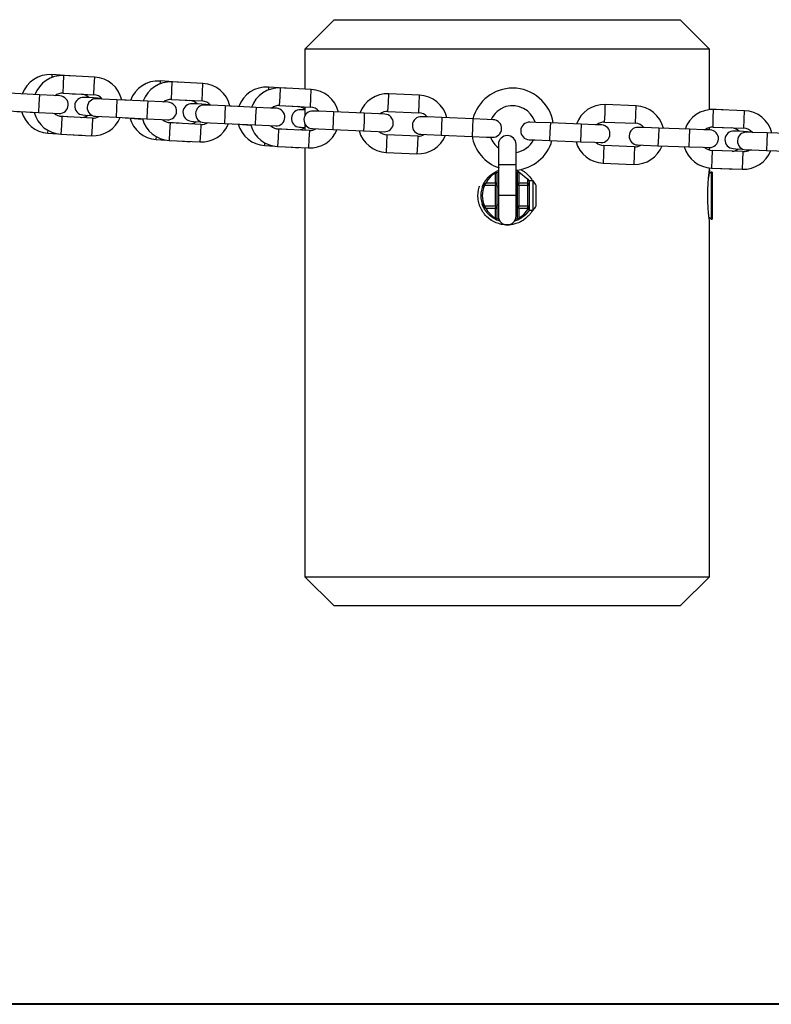
# Model space of a CAD drawing. Units: inches. Extents: x 214 to 380, y 121 to 298.
# Drawn here: x 300 to 303, y 254 to 258 of the extents above; entities that cross this region are included whole.
import ezdxf

# ---------------------------------------------------------------- set-up
doc = ezdxf.new("R2010")
doc.units = ezdxf.units.IN
doc.header["$MEASUREMENT"] = 0
doc.layers.add('Ebene 1', color=7, linetype='Continuous')

msp = doc.modelspace()

# ---------------------------------------------------------------- linework, layer by layer
at = {"layer": 'Ebene 1', "color": 179, "lineweight": 25, "true_color": 0x1a171b}
for points in [[(301.3112, 257.7627), (301.2112, 257.6625)], [(301.3112, 257.7627), (301.4238, 257.7627), (301.7191, 257.7627), (302.0835, 257.7627), (302.3784, 257.7627), (302.4914, 257.7627)], [(302.591, 257.6625), (302.4914, 257.7627)], [(302.591, 257.6625), (302.4594, 257.6625), (302.1145, 257.6625), (301.688, 257.6625), (301.3432, 257.6625), (301.2112, 257.6625)], [(301.2112, 257.6625), (301.2112, 257.5259)], [(302.591, 257.4558), (302.591, 257.6625)], [(300.3482, 257.5753), (300.3479, 257.5726), (300.3476, 257.5652)], [(300.4213, 257.5705), (300.3482, 257.5753)], [(300.3865, 257.5123), (300.3879, 257.5422), (300.3892, 257.5722)], [(300.4943, 257.5665), (300.3892, 257.5722)], [(300.4912, 257.5066), (300.4926, 257.5366), (300.4943, 257.5665)], [(300.7172, 257.5538), (300.7172, 257.551), (300.7165, 257.5436)], [(300.7903, 257.549), (300.7172, 257.5538)], [(300.7558, 257.4907), (300.7572, 257.5204), (300.7586, 257.5503)], [(300.8633, 257.5453), (300.7586, 257.5503)], [(300.8605, 257.4854), (300.8619, 257.5155), (300.8633, 257.5453)], [(301.0865, 257.5331), (301.0865, 257.5302), (301.0858, 257.5228)], [(301.1596, 257.5285), (301.0865, 257.5331)], [(301.1251, 257.4699), (301.1265, 257.4999), (301.1279, 257.5298)], [(301.2326, 257.525), (301.1279, 257.5298)], [(300.3059, 257.5062), (300.2008, 257.5118)], [(300.3059, 257.5062), (300.3042, 257.4763), (300.3028, 257.4463)], [(300.3758, 257.5028), (300.3551, 257.5038), (300.3059, 257.5062)], [(300.3865, 257.5123), (300.4912, 257.5066)], [(300.4175, 257.5104), (300.4488, 257.5083)], [(300.4488, 257.509), (300.4488, 257.5087)], [(300.5188, 257.4935), (300.4754, 257.4968), (300.4581, 257.4978)], [(300.5701, 257.4897), (300.5208, 257.4921), (300.5002, 257.4932)], [(301.2298, 257.4649), (301.2312, 257.4949), (301.2326, 257.525)], [(301.4944, 257.4501), (301.4958, 257.4801), (301.4972, 257.5102)], [(301.6019, 257.5056), (301.4972, 257.5102)], [(301.5992, 257.4456), (301.6005, 257.4756), (301.6019, 257.5056)], [(300.5701, 257.4897), (300.5687, 257.4597), (300.5674, 257.4298)], [(300.6752, 257.4844), (300.5701, 257.4897)], [(300.6015, 257.4883), (300.5863, 257.489)], [(300.6752, 257.4844), (300.6738, 257.4544), (300.6721, 257.4248)], [(300.7451, 257.4811), (300.7248, 257.4823), (300.6752, 257.4844)], [(300.7558, 257.4907), (300.8605, 257.4854)], [(300.7868, 257.489), (300.8182, 257.4868)], [(300.8182, 257.4876), (300.8182, 257.4871)], [(300.8881, 257.4723), (300.845, 257.4752), (300.8275, 257.4763)], [(300.9398, 257.4685), (300.8905, 257.4709), (300.8695, 257.4716)], [(300.9398, 257.4685), (300.9384, 257.4384), (300.937, 257.4086)], [(301.0445, 257.4635), (300.9398, 257.4685)], [(300.9708, 257.467), (300.9556, 257.4682)], [(301.0445, 257.4635), (301.0431, 257.4336), (301.0417, 257.4036)], [(301.1144, 257.4604), (301.0941, 257.4615), (301.0445, 257.4635)], [(301.1251, 257.4699), (301.2298, 257.4649)], [(301.1565, 257.4685), (301.1875, 257.4663)], [(301.1875, 257.467), (301.1875, 257.4668)], [(301.2112, 257.4656), (301.2112, 257.4349)], [(302.2334, 257.4131), (302.2348, 257.443), (302.2358, 257.473)], [(302.3409, 257.4692), (302.2358, 257.473)], [(302.3385, 257.4093), (302.3395, 257.4392), (302.3409, 257.4692)], [(300.198, 257.452), (300.3028, 257.4463)], [(300.2287, 257.4501), (300.2594, 257.448)], [(300.2594, 257.4487), (300.2594, 257.4484)], [(300.2594, 257.448), (300.2738, 257.447), (300.2876, 257.446)], [(300.3028, 257.4463), (300.352, 257.4437), (300.3727, 257.4427)], [(300.4127, 257.4308), (300.3751, 257.4332)], [(300.382, 257.4322), (300.3806, 257.4022), (300.3789, 257.3726)], [(300.4867, 257.4268), (300.382, 257.4322)], [(300.454, 257.4377), (300.463, 257.4375), (300.4864, 257.4356)], [(300.4867, 257.4268), (300.4854, 257.3969), (300.4836, 257.3669)], [(300.4974, 257.4332), (300.5181, 257.4322), (300.5674, 257.4298)], [(300.5674, 257.4298), (300.6721, 257.4248)], [(300.598, 257.4282), (300.6287, 257.4261)], [(300.6287, 257.4268), (300.6287, 257.4261)], [(300.6287, 257.4261), (300.6431, 257.4251), (300.6573, 257.4241)], [(301.2112, 257.4551), (301.2006, 257.4554), (301.1971, 257.4558)], [(301.3091, 257.4484), (301.2598, 257.4504), (301.2395, 257.4511)], [(301.3091, 257.4484), (301.3077, 257.4184), (301.3067, 257.3884)], [(301.4138, 257.4437), (301.3091, 257.4484)], [(301.4138, 257.4437), (301.4128, 257.4139), (301.4114, 257.3839)], [(301.4841, 257.4406), (301.4638, 257.4413), (301.4138, 257.4437)], [(301.4944, 257.4501), (301.5992, 257.4456)], [(301.6784, 257.4289), (301.6291, 257.4311), (301.6088, 257.4318)], [(301.6784, 257.4289), (301.6774, 257.3989), (301.676, 257.3691)], [(301.7838, 257.4244), (301.6784, 257.4289)], [(302.6372, 257.4551), (302.591, 257.4577)], [(302.6031, 257.3962), (302.6041, 257.4261), (302.6051, 257.4561)], [(302.7105, 257.4522), (302.6051, 257.4561)], [(302.7078, 257.3922), (302.7092, 257.4222), (302.7105, 257.4522)], [(300.6721, 257.4248), (300.722, 257.4222), (300.7424, 257.4213)], [(300.7823, 257.4093), (300.7448, 257.4117)], [(300.7517, 257.4106), (300.7499, 257.3807), (300.7486, 257.3507)], [(300.8564, 257.4053), (300.7517, 257.4106)], [(300.8237, 257.4167), (300.8323, 257.416), (300.8564, 257.4146)], [(300.8564, 257.4053), (300.855, 257.3757), (300.8533, 257.3457)], [(300.8671, 257.4117), (300.8877, 257.411), (300.937, 257.4086)], [(300.937, 257.4086), (301.0417, 257.4036)], [(300.9677, 257.407), (300.9983, 257.405)], [(300.9983, 257.4056), (300.9983, 257.4053)], [(300.9983, 257.405), (301.0128, 257.4043), (301.0266, 257.4032)], [(301.0417, 257.4036), (301.091, 257.4015), (301.1117, 257.4003)], [(301.1933, 257.3958), (301.1982, 257.3958), (301.2112, 257.3948)], [(301.2112, 257.4074), (301.2112, 257.3855)], [(301.7838, 257.4244), (301.7824, 257.3945), (301.7811, 257.3648)], [(301.8534, 257.4215), (301.8331, 257.4227), (301.7838, 257.4244)], [(302.0484, 257.4106), (301.9988, 257.4124), (301.9785, 257.4131)], [(302.0484, 257.4106), (302.047, 257.3807), (302.0456, 257.3507)], [(302.1531, 257.4063), (302.0484, 257.4106)], [(302.1531, 257.4063), (302.1521, 257.3764), (302.1511, 257.3464)], [(302.2234, 257.4036), (302.2027, 257.4046), (302.1531, 257.4063)], [(302.2334, 257.4131), (302.3385, 257.4093)], [(302.4181, 257.3929), (302.3685, 257.3948), (302.3478, 257.3955)], [(302.4181, 257.3929), (302.417, 257.3631), (302.4153, 257.333)], [(302.5228, 257.3891), (302.4181, 257.3929)], [(302.591, 257.3867), (302.591, 257.3948)], [(302.6031, 257.3962), (302.7078, 257.3922)], [(302.6344, 257.3951), (302.6661, 257.3934)], [(302.6661, 257.3941), (302.6661, 257.3936)], [(300.3345, 257.3757), (300.3348, 257.3781), (300.3352, 257.3848)], [(300.3345, 257.3757), (300.3675, 257.3736)], [(300.3789, 257.3726), (300.4836, 257.3669)], [(300.4092, 257.3709), (300.4392, 257.3686)], [(300.4392, 257.3686), (300.4392, 257.3693)], [(300.7041, 257.3541), (300.7045, 257.3567), (300.7048, 257.3633)], [(301.152, 257.3884), (301.1144, 257.3908)], [(301.121, 257.3898), (301.1196, 257.3598), (301.1182, 257.3299)], [(301.2264, 257.3853), (301.121, 257.3898)], [(301.2264, 257.3853), (301.225, 257.3554), (301.2233, 257.3252)], [(301.2367, 257.3912), (301.2571, 257.3905), (301.3067, 257.3884)], [(301.3067, 257.3884), (301.4114, 257.3839)], [(301.4114, 257.3839), (301.4607, 257.3814), (301.4813, 257.3807)], [(301.491, 257.37), (301.4896, 257.34), (301.4882, 257.31)], [(301.5961, 257.3655), (301.491, 257.37)], [(301.5961, 257.3655), (301.5947, 257.3354), (301.5933, 257.3054)], [(301.6064, 257.3719), (301.6267, 257.3712), (301.676, 257.3691)], [(301.676, 257.3691), (301.7811, 257.3648)], [(301.7811, 257.3648), (301.8307, 257.3626), (301.851, 257.3616)], [(302.5228, 257.3891), (302.5218, 257.3591), (302.5207, 257.3292)], [(302.5931, 257.3867), (302.5721, 257.3874), (302.5228, 257.3891)], [(302.736, 257.3795), (302.6926, 257.3821), (302.6751, 257.3827)], [(302.7877, 257.3764), (302.7381, 257.3781), (302.7174, 257.3788)], [(302.7877, 257.3764), (302.7867, 257.3464), (302.7857, 257.3164)], [(302.8925, 257.3729), (302.7877, 257.3764)], [(300.7041, 257.3541), (300.7372, 257.3521)], [(300.7486, 257.3507), (300.8533, 257.3457)], [(300.7789, 257.3493), (300.8089, 257.3471)], [(300.8089, 257.3471), (300.8092, 257.3478)], [(301.0741, 257.3333), (301.0741, 257.3354), (301.0745, 257.3426)], [(301.0741, 257.3333), (301.1072, 257.3312)], [(301.1182, 257.3299), (301.2233, 257.3252)], [(301.1485, 257.3285), (301.1789, 257.3266)], [(301.1789, 257.3266), (301.1789, 257.3274)], [(301.2112, 257.3257), (301.2112, 255.8626)], [(301.8713, 257.3376), (301.8713, 257.3171), (301.8713, 257.2678)], [(301.9313, 257.2678), (301.9313, 257.3171), (301.9313, 257.3376)], [(301.9761, 257.3531), (301.9964, 257.3524), (302.0456, 257.3507)], [(302.0456, 257.3507), (302.1511, 257.3464)], [(302.1511, 257.3464), (302.2003, 257.3447), (302.2207, 257.3436)], [(302.2303, 257.3333), (302.2293, 257.3033), (302.2282, 257.2734)], [(302.3354, 257.3292), (302.2303, 257.3333)], [(302.3354, 257.3292), (302.334, 257.2992), (302.333, 257.2692)], [(302.3457, 257.3354), (302.366, 257.3347), (302.4153, 257.333)], [(302.4153, 257.333), (302.5207, 257.3292)], [(302.5207, 257.3292), (302.57, 257.3274), (302.5903, 257.3266)], [(302.591, 257.3175), (302.591, 257.3266)], [(301.4882, 257.31), (301.5933, 257.3054)], [(302.631, 257.315), (302.5934, 257.3171)], [(302.6003, 257.3164), (302.5989, 257.2864), (302.5979, 257.2565)], [(302.705, 257.3126), (302.6003, 257.3164)], [(302.672, 257.3231), (302.6809, 257.3225), (302.7047, 257.3214)], [(302.705, 257.3126), (302.704, 257.2825), (302.703, 257.2525)], [(302.7157, 257.319), (302.736, 257.3183), (302.7857, 257.3164)], [(302.7857, 257.3164), (302.8904, 257.313)], [(301.9313, 257.2678), (301.9013, 257.2678), (301.8713, 257.2678)], [(301.8713, 257.2678), (301.8713, 257.1626)], [(301.9313, 257.1626), (301.9313, 257.2678)], [(302.2282, 257.2734), (302.333, 257.2692)], [(301.819, 257.1989), (301.819, 257.1993), (301.8193, 257.1996), (301.8196, 257.2003), (301.8196, 257.2007), (301.82, 257.201), (301.8203, 257.2017), (301.8203, 257.2022), (301.8207, 257.2024), (301.821, 257.2031), (301.821, 257.2036), (301.8214, 257.2038), (301.8217, 257.2046), (301.8217, 257.205), (301.8221, 257.2053), (301.8224, 257.206), (301.8224, 257.2064), (301.8227, 257.2067), (301.8231, 257.2076), (301.8234, 257.2077), (301.8234, 257.2082), (301.8238, 257.2084), (301.8241, 257.2091), (301.8245, 257.2096), (301.8245, 257.2098), (301.8248, 257.2103), (301.8252, 257.211), (301.8255, 257.2113), (301.8255, 257.2117), (301.8262, 257.212), (301.8265, 257.2127), (301.8269, 257.2131), (301.8272, 257.2134), (301.8276, 257.2138), (301.8276, 257.2141), (301.8279, 257.2144), (301.8283, 257.2151), (301.8286, 257.2155), (301.8289, 257.2158), (301.8289, 257.2162), (301.8293, 257.2167), (301.8296, 257.2169), (301.83, 257.2174), (301.8303, 257.2181), (301.8307, 257.2184), (301.831, 257.2188), (301.8314, 257.2191), (301.8314, 257.2194), (301.8317, 257.2198), (301.8321, 257.2201), (301.8324, 257.2205), (301.8327, 257.2208), (301.8331, 257.2212), (301.8334, 257.2215), (301.8338, 257.2219), (301.8341, 257.2222), (301.8341, 257.2225), (301.8345, 257.2234), (301.8348, 257.2237), (301.8352, 257.2237), (301.8355, 257.2244), (301.8358, 257.2244), (301.8362, 257.2248), (301.8365, 257.2255), (301.8369, 257.2255), (301.8372, 257.2258), (301.8376, 257.2262), (301.8379, 257.2265), (301.8383, 257.2268), (301.8389, 257.2272), (301.8389, 257.2275), (301.8396, 257.2279), (301.8396, 257.2282), (301.8403, 257.2286), (301.8403, 257.2289), (301.841, 257.2293), (301.841, 257.2296), (301.8417, 257.2296), (301.8417, 257.2301), (301.8424, 257.2303), (301.8424, 257.2308), (301.8431, 257.231), (301.8431, 257.2315), (301.8438, 257.2317), (301.8441, 257.2317), (301.8445, 257.2322), (301.8448, 257.2324), (301.8451, 257.2329), (301.8455, 257.2332), (301.8458, 257.2336), (301.8462, 257.2336), (301.8465, 257.2339), (301.8469, 257.2343), (301.8472, 257.2346), (301.8476, 257.2346), (301.8479, 257.2349), (301.8482, 257.2353), (301.8486, 257.2356), (301.8489, 257.2356), (301.8493, 257.236), (301.8496, 257.2363), (301.85, 257.2368), (301.8503, 257.2368), (301.8507, 257.237), (301.851, 257.2375), (301.8513, 257.2375), (301.8517, 257.2377), (301.852, 257.2382), (301.8524, 257.2386), (301.8527, 257.2386), (301.8531, 257.2389), (301.8534, 257.2391), (301.8538, 257.2391), (301.8541, 257.2396), (301.8548, 257.2396), (301.8551, 257.2399), (301.8555, 257.2403), (301.8558, 257.2403), (301.8565, 257.2406), (301.8565, 257.241), (301.8572, 257.241), (301.8575, 257.2413), (301.8579, 257.2413), (301.8582, 257.2417), (301.8586, 257.242), (301.8589, 257.242), (301.8593, 257.2424), (301.8596, 257.2424), (301.86, 257.2427), (301.8603, 257.2427), (301.8606, 257.243), (301.8613, 257.243), (301.8617, 257.2434)], [(301.8613, 257.2396), (301.8513, 257.2332), (301.8431, 257.2251), (301.8352, 257.2162), (301.8293, 257.206)], [(301.8617, 257.2434), (301.8613, 257.2413), (301.8613, 257.2396)], [(301.8613, 257.2396), (301.8662, 257.2403)], [(301.8613, 257.206), (301.8613, 257.2396)], [(301.8617, 257.2434), (301.8662, 257.2403)], [(301.8662, 257.2403), (301.8662, 257.2007)], [(301.9409, 257.2434), (301.9364, 257.2403)], [(301.9364, 257.2007), (301.9364, 257.2403)], [(301.9413, 257.2434), (301.9712, 257.2191)], [(301.9413, 257.2434), (301.9413, 257.206)], [(301.9461, 257.2523), (301.9568, 257.2458), (301.9588, 257.2444), (301.9609, 257.243), (301.963, 257.2413), (301.9647, 257.2399), (301.9685, 257.2368), (301.9719, 257.2336), (301.9785, 257.2262), (301.9843, 257.2184), (301.9857, 257.2162), (301.9871, 257.2141), (301.9874, 257.2131)], [(302.591, 257.2501), (302.591, 257.2568)], [(302.5962, 257.2427), (302.591, 257.2377)], [(302.5962, 257.2427), (302.5962, 257.1626), (302.5962, 257.0825)], [(302.6003, 257.2427), (302.5962, 257.2427)], [(302.5979, 257.2565), (302.703, 257.2525)], [(302.6003, 257.2427), (302.6003, 257.1626), (302.6003, 257.0825)], [(302.6282, 257.2551), (302.6585, 257.2537)], [(302.6585, 257.2537), (302.6585, 257.2541)], [(301.9874, 257.1121), (301.9843, 257.1073), (301.9816, 257.1032), (301.9788, 257.0992), (301.9771, 257.0973), (301.9757, 257.0956), (301.974, 257.0939), (301.9719, 257.0921), (301.9647, 257.0854), (301.9568, 257.0794), (301.9526, 257.077), (301.9485, 257.0744), (301.9475, 257.0741), (301.9464, 257.0734), (301.9454, 257.0727), (301.944, 257.0723), (301.9416, 257.0713), (301.9395, 257.0701), (301.9306, 257.067), (301.9209, 257.0646), (301.9185, 257.0642), (301.9161, 257.0639), (301.9134, 257.0634), (301.9109, 257.0632), (301.9061, 257.0629), (301.9013, 257.0629), (301.8917, 257.0632), (301.8817, 257.0646), (301.8792, 257.0649), (301.8772, 257.0656), (301.8748, 257.0663), (301.8724, 257.067), (301.8675, 257.0684), (301.8631, 257.0701), (301.8586, 257.0723), (301.8541, 257.0744), (301.852, 257.0754), (301.85, 257.077), (301.8479, 257.0784), (301.8458, 257.0794), (301.8379, 257.0854), (301.8307, 257.0918), (301.8276, 257.0952), (301.8238, 257.0992), (301.8224, 257.1013), (301.821, 257.1032), (301.8196, 257.1052), (301.8183, 257.1068), (301.8134, 257.1154), (301.809, 257.1242), (301.8079, 257.1266), (301.8072, 257.1287), (301.8062, 257.1312), (301.8055, 257.1337), (301.8045, 257.1383), (301.8031, 257.1433), (301.8024, 257.1478), (301.8017, 257.1528), (301.8017, 257.1552), (301.8014, 257.1576), (301.8014, 257.1602), (301.8014, 257.1626), (301.8017, 257.1726), (301.8031, 257.1821), (301.8041, 257.1869), (301.8055, 257.1915), (301.8059, 257.1927), (301.8062, 257.1941), (301.8066, 257.1952)], [(301.8159, 257.1912), (301.8165, 257.1929), (301.8172, 257.1948), (301.8179, 257.1962), (301.8183, 257.1976), (301.819, 257.1986), (301.8193, 257.1996), (301.8196, 257.2007), (301.82, 257.2015), (301.8203, 257.2022), (301.8207, 257.2024), (301.8207, 257.2029)], [(301.819, 257.1989), (301.8193, 257.1989), (301.8193, 257.1993), (301.8196, 257.1996), (301.82, 257.2), (301.8203, 257.2), (301.8207, 257.2003), (301.821, 257.2007), (301.8214, 257.2007), (301.8217, 257.201), (301.8221, 257.2015), (301.8224, 257.2017), (301.8227, 257.2017), (301.8231, 257.2022), (301.8234, 257.2024), (301.8238, 257.2024), (301.8241, 257.2029), (301.8241, 257.2031), (301.8245, 257.2031), (301.8248, 257.2036), (301.8255, 257.2038), (301.8255, 257.2038), (301.8262, 257.2043), (301.8269, 257.2046), (301.8269, 257.205), (301.8276, 257.205), (301.8279, 257.2053), (301.8283, 257.2057), (301.8286, 257.2057), (301.8289, 257.206), (301.8293, 257.206)], [(301.819, 257.1989), (301.8214, 257.1983), (301.8238, 257.1976)], [(301.8238, 257.1976), (301.8293, 257.206)], [(301.8613, 257.1976), (301.8238, 257.1976)], [(301.8293, 257.206), (301.8613, 257.206)], [(301.8613, 257.206), (301.8662, 257.2007)], [(301.8613, 257.206), (301.8613, 257.1976)], [(301.8613, 257.1976), (301.8662, 257.2007)], [(301.8613, 257.1276), (301.8613, 257.1976)], [(301.8662, 257.2007), (301.8662, 257.1249)], [(301.8713, 257.1927), (301.8662, 257.1927)], [(301.9364, 257.1927), (301.9313, 257.1927)], [(301.9413, 257.206), (301.9364, 257.2007)], [(301.9413, 257.1976), (301.9364, 257.2007)], [(301.9364, 257.1249), (301.9364, 257.2007)], [(301.9413, 257.206), (301.9712, 257.206)], [(301.9413, 257.1976), (301.9413, 257.206)], [(301.9712, 257.1976), (301.9413, 257.1976)], [(301.9413, 257.1976), (301.9413, 257.1276)], [(301.9712, 257.2191), (301.9764, 257.2124)], [(301.9712, 257.206), (301.9712, 257.2191)], [(301.9764, 257.2007), (301.9712, 257.206)], [(301.9712, 257.1976), (301.9712, 257.206)], [(301.9712, 257.1976), (301.9764, 257.2007)], [(301.9712, 257.1276), (301.9712, 257.1976)], [(301.9895, 257.2127), (301.9764, 257.2127)], [(301.9764, 257.2124), (301.9764, 257.2007)], [(301.9764, 257.2007), (301.9764, 257.1249)], [(301.9895, 257.1125), (301.9895, 257.1626), (301.9895, 257.2127)], [(302.0002, 257.1276), (302.0002, 257.1626), (302.0002, 257.1976)], [(301.8713, 257.1626), (301.8713, 257.1132), (301.8713, 257.0928)], [(301.9313, 257.1626), (301.9013, 257.1626), (301.8713, 257.1626)], [(301.9313, 257.0928), (301.9313, 257.1132), (301.9313, 257.1626)], [(301.8238, 257.1276), (301.8214, 257.1269), (301.819, 257.1263)], [(301.8617, 257.0818), (301.861, 257.0822), (301.8606, 257.0822), (301.8603, 257.0825), (301.86, 257.0828), (301.8596, 257.0828), (301.8589, 257.0832), (301.8586, 257.0837), (301.8582, 257.0837), (301.8579, 257.0839), (301.8575, 257.0844), (301.8565, 257.0844), (301.8565, 257.0846), (301.8558, 257.0851), (301.8555, 257.0851), (301.8551, 257.0854), (301.8544, 257.0858), (301.8541, 257.0861), (301.8538, 257.0861), (301.8534, 257.0865), (301.8531, 257.0868), (301.8524, 257.0868), (301.852, 257.0872), (301.8517, 257.0875), (301.8513, 257.0878), (301.851, 257.0882), (301.8503, 257.0882), (301.85, 257.0885), (301.8496, 257.0889), (301.8493, 257.0892), (301.8489, 257.0897), (301.8486, 257.0899), (301.8479, 257.0899), (301.8476, 257.0904), (301.8472, 257.0908), (301.8469, 257.0911), (301.8465, 257.0913), (301.8458, 257.0918), (301.8455, 257.0921), (301.8451, 257.0925), (301.8448, 257.0928), (301.8445, 257.0932), (301.8441, 257.0932), (301.8438, 257.0935), (301.8431, 257.0939), (301.8424, 257.0942), (301.8424, 257.0946), (301.8417, 257.0949), (301.8417, 257.0952), (301.841, 257.0956), (301.841, 257.0959), (301.8403, 257.0963), (301.8396, 257.0966), (301.8396, 257.097), (301.8389, 257.0977), (301.8389, 257.098), (301.8383, 257.0985), (301.8379, 257.0987), (301.8376, 257.0992), (301.8372, 257.0994), (301.8369, 257.0999), (301.8365, 257.1001), (301.8362, 257.1006), (301.8358, 257.1008), (301.8352, 257.1013), (301.8348, 257.102), (301.8345, 257.1023), (301.8341, 257.1027), (301.8338, 257.1032), (301.8334, 257.1033), (301.8331, 257.1037), (301.8327, 257.1045), (301.8324, 257.1047), (301.8321, 257.1052), (301.8317, 257.1054), (301.8314, 257.1063), (301.831, 257.1066), (301.8307, 257.1068), (301.8303, 257.1073), (301.83, 257.108), (301.8296, 257.1083), (301.8293, 257.1087), (301.8289, 257.109), (301.8286, 257.1097), (301.8283, 257.1101), (301.8279, 257.1104), (301.8276, 257.1111), (301.8276, 257.1114), (301.8272, 257.1118), (301.8269, 257.1125), (301.8265, 257.1128), (301.8262, 257.1132), (301.8255, 257.114), (301.8252, 257.1142), (301.8248, 257.1151), (301.8245, 257.1154), (301.8241, 257.1157), (301.8241, 257.1164), (301.8238, 257.1168), (301.8234, 257.1175), (301.8231, 257.1178), (301.8227, 257.1185), (301.8224, 257.1188), (301.8224, 257.1195), (301.8221, 257.1201), (301.8217, 257.1207), (301.8214, 257.1209), (301.821, 257.1218), (301.821, 257.1221), (301.8207, 257.1228), (301.8203, 257.1232), (301.82, 257.1238), (301.82, 257.1242), (301.8196, 257.1249), (301.8193, 257.1252), (301.819, 257.1259), (301.819, 257.1266)], [(301.8293, 257.1192), (301.8289, 257.1192), (301.8283, 257.1195), (301.8279, 257.1201), (301.8276, 257.1201), (301.8272, 257.1202), (301.8269, 257.1207), (301.8265, 257.1209), (301.8262, 257.1209), (301.8255, 257.1214), (301.8252, 257.1218), (301.8248, 257.1221), (301.8245, 257.1221), (301.8241, 257.1225), (301.8238, 257.1228), (301.8231, 257.1232), (301.8227, 257.1232), (301.8224, 257.1235), (301.8221, 257.1238), (301.8217, 257.1242), (301.8214, 257.1242), (301.821, 257.1245), (301.8207, 257.1249), (301.8203, 257.1252), (301.8203, 257.1252), (301.82, 257.1256), (301.8196, 257.1259), (301.8193, 257.1263), (301.819, 257.1266)], [(301.8238, 257.1276), (301.8613, 257.1276)], [(301.8293, 257.1192), (301.8238, 257.1276)], [(301.8662, 257.1249), (301.8613, 257.1276)], [(301.8613, 257.1276), (301.8613, 257.1192)], [(301.8662, 257.1249), (301.8613, 257.1192)], [(301.8662, 257.1326), (301.8713, 257.1326)], [(301.8662, 257.1249), (301.8662, 257.0851)], [(301.9313, 257.1326), (301.9364, 257.1326)], [(301.9364, 257.1249), (301.9413, 257.1276)], [(301.9364, 257.0851), (301.9364, 257.1249)], [(301.9364, 257.1249), (301.9413, 257.1192)], [(301.9413, 257.1192), (301.9413, 257.1276)], [(301.9413, 257.1276), (301.9712, 257.1276)], [(301.9712, 257.1192), (301.9712, 257.1276)], [(301.9764, 257.1249), (301.9712, 257.1276)], [(301.9712, 257.1192), (301.9764, 257.1249)], [(301.9764, 257.1249), (301.9764, 257.114)], [(301.8293, 257.1192), (301.8352, 257.109), (301.8431, 257.1001), (301.8513, 257.0921), (301.8613, 257.0858)], [(301.8613, 257.1192), (301.8293, 257.1192)], [(301.8613, 257.0858), (301.8613, 257.1192)], [(301.9764, 257.1128), (301.9761, 257.1125), (301.9757, 257.1121), (301.9757, 257.1118), (301.9754, 257.1114), (301.9747, 257.1107), (301.9747, 257.1104), (301.9747, 257.1101), (301.974, 257.1097), (301.974, 257.1094), (301.9733, 257.109), (301.9733, 257.1087), (301.9733, 257.1083), (301.9726, 257.108), (301.9726, 257.1076), (301.9719, 257.1073), (301.9719, 257.1068), (301.9712, 257.1063), (301.9712, 257.1059), (301.9709, 257.1054), (301.9705, 257.1052), (301.9702, 257.1047), (301.9699, 257.1045), (301.9695, 257.104), (301.9692, 257.1037), (301.9692, 257.1033), (301.9688, 257.1032), (301.9685, 257.1027), (301.9681, 257.1023), (301.9678, 257.102), (301.9674, 257.1016), (301.9671, 257.1013), (301.9668, 257.1008), (301.9664, 257.1006), (301.9664, 257.1006), (301.9661, 257.1001), (301.9657, 257.0999), (301.9654, 257.0994), (301.965, 257.0992), (301.9647, 257.0987), (301.9643, 257.0985), (301.964, 257.098), (301.9637, 257.0977), (301.9633, 257.0973), (301.963, 257.097), (301.9626, 257.097), (301.9626, 257.0966), (301.9623, 257.0963), (301.9619, 257.0959), (301.9616, 257.0956), (301.9612, 257.0952), (301.9609, 257.0949), (301.9606, 257.0949), (301.9602, 257.0946), (301.9599, 257.0942), (301.9595, 257.0939), (301.9588, 257.0935), (301.9588, 257.0932), (301.9581, 257.0932), (301.9581, 257.0928), (301.9575, 257.0925), (301.9571, 257.0921), (301.9568, 257.0921), (301.9564, 257.0918), (301.9561, 257.0913), (301.9557, 257.0911), (301.9554, 257.0908), (301.955, 257.0908), (301.9547, 257.0904), (301.9544, 257.0899), (301.954, 257.0899), (301.9537, 257.0897), (301.9533, 257.0892), (301.953, 257.0889), (301.9526, 257.0889), (301.9523, 257.0885), (301.9519, 257.0882), (301.9516, 257.0882), (301.9513, 257.0878), (301.9509, 257.0875), (301.9506, 257.0875), (301.9502, 257.0872), (301.9499, 257.0868), (301.9495, 257.0868), (301.9492, 257.0865), (301.9488, 257.0861), (301.9485, 257.0861), (301.9481, 257.0858), (301.9478, 257.0854), (301.9475, 257.0854), (301.9471, 257.0851), (301.9468, 257.0851), (301.9464, 257.0846), (301.9461, 257.0844), (301.9457, 257.0844), (301.9454, 257.0839), (301.9447, 257.0839), (301.944, 257.0837), (301.9437, 257.0837), (301.9433, 257.0832), (301.943, 257.0828), (301.9426, 257.0828), (301.9423, 257.0825), (301.9419, 257.0825), (301.9416, 257.0822), (301.9413, 257.0822), (301.9409, 257.0818)], [(301.9413, 257.1192), (301.9413, 257.0858)], [(301.9712, 257.1192), (301.9413, 257.1192)], [(301.9413, 257.0858), (301.9581, 257.0987), (301.9712, 257.1157)], [(301.9712, 257.1157), (301.9712, 257.1192)], [(301.9764, 257.114), (301.974, 257.1151), (301.9712, 257.1157)], [(301.9764, 257.114), (301.9764, 257.1135), (301.9764, 257.1128)], [(301.9764, 257.1125), (301.9764, 257.1132)], [(301.9764, 257.1125), (301.9895, 257.1125)], [(301.8613, 257.0858), (301.8613, 257.0839), (301.8617, 257.0818)], [(301.8662, 257.0851), (301.8613, 257.0858)], [(301.8662, 257.0851), (301.8617, 257.0818)], [(301.9364, 257.0851), (301.9413, 257.0858)], [(301.9364, 257.0851), (301.9409, 257.0818)], [(301.9409, 257.0818), (301.9409, 257.0839), (301.9413, 257.0858)], [(302.591, 257.0875), (302.5962, 257.0825)], [(302.591, 255.8626), (302.591, 257.0753)], [(302.5962, 257.0825), (302.6003, 257.0825)], [(301.2112, 255.8626), (301.3432, 255.8626), (301.688, 255.8626), (302.1145, 255.8626), (302.4594, 255.8626), (302.591, 255.8626)], [(301.2112, 255.8626), (301.3112, 255.7629)], [(302.4914, 255.7629), (302.591, 255.8626)], [(302.4914, 255.7629), (302.3784, 255.7629), (302.0835, 255.7629), (301.7191, 255.7629), (301.4238, 255.7629), (301.3112, 255.7629)], [(261.8231, 254.4043), (370.1028, 254.4043)], [(263.726, 254.4043), (379.7904, 254.4043)], [(287.4281, 254.4043), (370.1369, 254.4043)], [(287.4281, 254.4043), (359.8823, 254.4043)], [(294.0279, 254.4043), (359.8009, 254.4043)]]:
    msp.add_lwpolyline(points, dxfattribs=at)
at = {"layer": 'Ebene 1', "color": 179, "lineweight": 40, "true_color": 0x1a171b}
for points in [[(301.172, 254.4043), (296.3276, 254.4043)], [(300.8457, 254.4043), (300.3865, 254.4043)], [(305.2548, 254.4043), (300.8457, 254.4043)], [(303.248, 254.4043), (301.172, 254.4043)]]:
    msp.add_lwpolyline(points, dxfattribs=at)
at = {"layer": 'Ebene 1', "color": 179, "lineweight": 25, "true_color": 0x1a171b}
for points in [[(300.3482, 257.5753), (300.3035, 257.5786), (300.2621, 257.551), (300.247, 257.509)], [(300.3892, 257.5722), (300.3455, 257.5745), (300.3048, 257.5476), (300.29, 257.5059)], [(300.5863, 257.489), (300.577, 257.5324), (300.5388, 257.5645), (300.4943, 257.5665)], [(300.7172, 257.5536), (300.6728, 257.5567), (300.6314, 257.5295), (300.6166, 257.4876)], [(300.7586, 257.5503), (300.7152, 257.5528), (300.6748, 257.5259), (300.6597, 257.4854)], [(300.9556, 257.4682), (300.946, 257.5116), (300.9077, 257.5433), (300.8633, 257.5453)], [(301.0865, 257.5331), (301.0421, 257.5355), (301.0004, 257.5083), (300.9859, 257.4661)], [(301.1279, 257.5298), (301.0838, 257.5319), (301.0435, 257.5049), (301.0287, 257.4632)], [(301.9196, 257.5292), (301.8558, 257.5292), (301.8, 257.4861), (301.7842, 257.4244)], [(302.0577, 257.4106), (302.0477, 257.4787), (301.9881, 257.5292), (301.9196, 257.5292)], [(300.3865, 257.5123), (300.3765, 257.5126), (300.3669, 257.5097), (300.3593, 257.5035)], [(300.4747, 257.4968), (300.4678, 257.5038), (300.4588, 257.5076), (300.4488, 257.5083)], [(300.5202, 257.4921), (300.5129, 257.5009), (300.5022, 257.5062), (300.4912, 257.5069)], [(301.3256, 257.4477), (301.3156, 257.4911), (301.2774, 257.5228), (301.2326, 257.525)], [(301.4972, 257.5102), (301.4534, 257.5118), (301.4138, 257.4851), (301.3987, 257.4442)], [(301.6953, 257.4282), (301.6849, 257.4716), (301.6467, 257.5035), (301.6019, 257.5056)], [(300.7558, 257.4907), (300.7458, 257.4911), (300.7362, 257.4878), (300.7286, 257.4818)], [(300.844, 257.4752), (300.8371, 257.4823), (300.8278, 257.4864), (300.8182, 257.4868)], [(300.8895, 257.4709), (300.8822, 257.4794), (300.8719, 257.4847), (300.8605, 257.4854)], [(301.1251, 257.4699), (301.1151, 257.4702), (301.1058, 257.467), (301.0982, 257.4611)], [(301.2112, 257.4568), (301.2047, 257.4625), (301.1961, 257.4661), (301.1875, 257.4663)], [(301.2588, 257.4504), (301.2516, 257.4594), (301.2409, 257.4646), (301.2298, 257.4649)], [(302.2358, 257.473), (302.1917, 257.4749), (302.1518, 257.4477), (302.1376, 257.406)], [(302.4343, 257.3922), (302.4236, 257.436), (302.3857, 257.4675), (302.3409, 257.4692)], [(300.2449, 257.4491), (300.2563, 257.4081), (300.2924, 257.3788), (300.3345, 257.3757)], [(300.2876, 257.446), (300.299, 257.4043), (300.3358, 257.3746), (300.3789, 257.3726)], [(300.3558, 257.4437), (300.3631, 257.4368), (300.3724, 257.4329), (300.382, 257.4322)], [(300.4506, 257.4287), (300.4575, 257.4298), (300.4647, 257.4325), (300.4705, 257.4368)], [(300.4836, 257.3669), (300.526, 257.3648), (300.5656, 257.3898), (300.5815, 257.4289)], [(300.4867, 257.4268), (300.495, 257.4267), (300.5029, 257.4287), (300.5095, 257.4325)], [(300.6142, 257.4275), (300.6256, 257.3864), (300.6618, 257.3571), (300.7041, 257.3541)], [(300.6569, 257.4255), (300.668, 257.3833), (300.7052, 257.3528), (300.7486, 257.3507)], [(301.4944, 257.4501), (301.4848, 257.4504), (301.4751, 257.4473), (301.4676, 257.4413)], [(301.6284, 257.4311), (301.6212, 257.4396), (301.6109, 257.4449), (301.5995, 257.4456)], [(302.6051, 257.4561), (302.5617, 257.458), (302.5221, 257.4308), (302.5076, 257.3898)], [(302.8039, 257.376), (302.7929, 257.4194), (302.755, 257.4508), (302.7105, 257.4522)], [(300.7255, 257.422), (300.7327, 257.4153), (300.742, 257.411), (300.7517, 257.4106)], [(300.8199, 257.4074), (300.8271, 257.4081), (300.8344, 257.411), (300.8399, 257.4156)], [(300.8533, 257.3457), (300.896, 257.3436), (300.9353, 257.3686), (300.9511, 257.4081)], [(300.8564, 257.4053), (300.8643, 257.405), (300.8726, 257.407), (300.8791, 257.4113)], [(300.9839, 257.406), (300.9956, 257.3652), (301.0321, 257.3359), (301.0741, 257.3333)], [(301.0266, 257.4032), (301.0383, 257.3616), (301.0752, 257.3319), (301.1182, 257.3302)], [(301.0955, 257.4012), (301.102, 257.3945), (301.1117, 257.3905), (301.121, 257.3898)], [(301.1895, 257.3867), (301.1971, 257.3877), (301.2037, 257.3905), (301.2099, 257.3948)], [(302.2334, 257.4131), (302.2241, 257.4139), (302.2145, 257.4106), (302.2065, 257.4043)], [(302.3674, 257.3948), (302.3605, 257.4036), (302.3498, 257.4089), (302.3385, 257.4093)], [(302.6031, 257.3962), (302.5934, 257.3965), (302.5838, 257.3934), (302.5762, 257.3874)], [(302.6919, 257.3821), (302.6847, 257.3888), (302.6754, 257.3929), (302.6661, 257.3934)], [(302.7374, 257.3781), (302.7298, 257.3867), (302.7192, 257.3919), (302.7078, 257.3922)], [(300.4392, 257.3686), (300.443, 257.3686), (300.4471, 257.3686), (300.4509, 257.3686)], [(301.2233, 257.3252), (301.2657, 257.3231), (301.305, 257.3481), (301.3208, 257.3877)], [(301.2264, 257.3853), (301.234, 257.3846), (301.2419, 257.3867), (301.2488, 257.3908)], [(301.3959, 257.3846), (301.4073, 257.3421), (301.4448, 257.3123), (301.4882, 257.31)], [(301.4648, 257.3814), (301.4717, 257.3746), (301.4813, 257.3709), (301.491, 257.37)], [(301.5933, 257.3054), (301.6357, 257.3037), (301.6746, 257.3292), (301.6905, 257.3683)], [(301.5961, 257.3655), (301.6036, 257.3652), (301.6116, 257.3672), (301.6185, 257.3715)], [(301.7811, 257.3672), (301.7893, 257.3164), (301.8245, 257.2742), (301.8734, 257.2572)], [(301.8445, 257.3619), (301.8496, 257.3474), (301.8589, 257.3347), (301.8713, 257.3257)], [(300.8089, 257.3471), (300.813, 257.3471), (300.8168, 257.3471), (300.8206, 257.3471)], [(301.1789, 257.3266), (301.183, 257.3264), (301.1864, 257.3264), (301.1902, 257.3266)], [(301.9313, 257.31), (301.9568, 257.314), (301.9788, 257.3299), (301.9909, 257.3528)], [(301.9313, 257.2498), (301.9891, 257.2546), (302.0381, 257.2949), (302.0539, 257.3507)], [(302.1359, 257.346), (302.1473, 257.3044), (302.1848, 257.2751), (302.2282, 257.2734)], [(302.2041, 257.3443), (302.2114, 257.3376), (302.2207, 257.3338), (302.2303, 257.3333)], [(302.333, 257.2692), (302.3753, 257.2678), (302.4143, 257.2932), (302.4301, 257.3326)], [(302.3354, 257.3292), (302.3433, 257.3288), (302.3512, 257.3309), (302.3578, 257.3352)], [(302.5052, 257.3299), (302.5169, 257.2878), (302.5545, 257.2579), (302.5979, 257.2565)], [(302.5741, 257.3274), (302.5814, 257.3207), (302.5903, 257.3168), (302.6003, 257.3164)], [(302.6685, 257.3137), (302.6758, 257.3147), (302.683, 257.3175), (302.6885, 257.3221)], [(302.703, 257.2525), (302.7453, 257.251), (302.7846, 257.2766), (302.7998, 257.3164)], [(302.705, 257.3126), (302.7133, 257.3123), (302.7209, 257.3144), (302.7278, 257.3185)], [(301.8713, 257.2477), (301.8679, 257.2463), (301.8648, 257.2448), (301.8617, 257.2434)], [(301.8713, 257.242), (301.8699, 257.2417), (301.8679, 257.241), (301.8662, 257.2403)], [(301.9409, 257.2434), (301.9378, 257.2448), (301.9347, 257.2463), (301.9313, 257.2477)], [(301.9364, 257.2403), (301.9347, 257.241), (301.933, 257.2417), (301.9313, 257.242)], [(302.6585, 257.2537), (302.6623, 257.2532), (302.6665, 257.2532), (302.6699, 257.2537)], [(301.819, 257.1989), (301.8086, 257.1757), (301.8086, 257.1495), (301.819, 257.1266)], [(301.8238, 257.1976), (301.8138, 257.1753), (301.8138, 257.15), (301.8238, 257.1276)], [(302.0002, 257.1976), (301.9974, 257.2031), (301.9936, 257.2082), (301.9895, 257.2127)], [(301.9895, 257.1125), (301.9936, 257.1171), (301.9974, 257.1221), (302.0002, 257.1276)], [(301.8617, 257.0818), (301.8662, 257.0797), (301.8713, 257.0777), (301.8761, 257.0761)], [(301.8662, 257.0851), (301.8682, 257.0844), (301.871, 257.0832), (301.873, 257.0825)], [(301.9264, 257.0761), (301.9313, 257.0777), (301.9364, 257.0797), (301.9409, 257.0818)], [(301.9292, 257.0825), (301.932, 257.0832), (301.934, 257.0844), (301.9364, 257.0851)]]:
    msp.add_open_spline(points, degree=3, dxfattribs=at)
for points, knots in [([(300.3727, 257.4427), (300.3892, 257.4422), (300.4034, 257.4547), (300.4041, 257.4715), (300.4051, 257.4876), (300.392, 257.5019), (300.3758, 257.5028)], [0, 0, 0, 0, 1, 1, 1, 2, 2, 2, 2]), ([(300.4581, 257.4978), (300.4416, 257.4988), (300.4271, 257.4864), (300.4261, 257.4699), (300.4251, 257.4534), (300.4378, 257.4392), (300.454, 257.4377)], [0, 0, 0, 0, 1, 1, 1, 2, 2, 2, 2]), ([(300.5002, 257.4932), (300.4836, 257.4938), (300.4695, 257.4811), (300.4688, 257.4646), (300.4681, 257.448), (300.4809, 257.4339), (300.4974, 257.4332)], [0, 0, 0, 0, 1, 1, 1, 2, 2, 2, 2]), ([(300.7424, 257.4213), (300.7586, 257.4201), (300.7727, 257.4332), (300.7737, 257.4497), (300.7744, 257.4661), (300.7617, 257.4801), (300.7451, 257.4811)], [0, 0, 0, 0, 1, 1, 1, 2, 2, 2, 2]), ([(300.8275, 257.4763), (300.8109, 257.4773), (300.7965, 257.4649), (300.7954, 257.4484), (300.7944, 257.4318), (300.8071, 257.4177), (300.8237, 257.4167)], [0, 0, 0, 0, 1, 1, 1, 2, 2, 2, 2]), ([(300.8695, 257.4716), (300.8533, 257.4723), (300.8392, 257.4597), (300.8385, 257.443), (300.8375, 257.4268), (300.8505, 257.4127), (300.8671, 257.4117)], [0, 0, 0, 0, 1, 1, 1, 2, 2, 2, 2]), ([(301.1117, 257.4003), (301.1282, 257.3996), (301.1423, 257.4124), (301.143, 257.4289), (301.1437, 257.4456), (301.131, 257.4597), (301.1144, 257.4604)], [0, 0, 0, 0, 1, 1, 1, 2, 2, 2, 2]), ([(301.996, 257.4127), (301.9833, 257.4547), (301.9385, 257.4787), (301.8961, 257.4661), (301.8741, 257.459), (301.8558, 257.443), (301.8465, 257.422)], [0, 0, 0, 0, 1, 1, 1, 2, 2, 2, 2]), ([(301.1971, 257.4558), (301.1806, 257.4568), (301.1665, 257.4442), (301.1651, 257.428), (301.164, 257.4113), (301.1768, 257.3969), (301.1933, 257.3958)], [0, 0, 0, 0, 1, 1, 1, 2, 2, 2, 2]), ([(301.2395, 257.4511), (301.2226, 257.452), (301.2085, 257.4392), (301.2078, 257.4227), (301.2071, 257.4063), (301.2202, 257.3919), (301.2367, 257.3912)], [0, 0, 0, 0, 1, 1, 1, 2, 2, 2, 2]), ([(301.4813, 257.3807), (301.4979, 257.38), (301.512, 257.3927), (301.5127, 257.4093), (301.5134, 257.4258), (301.5003, 257.4399), (301.4841, 257.4406)], [0, 0, 0, 0, 1, 1, 1, 2, 2, 2, 2]), ([(301.6088, 257.4318), (301.5923, 257.4325), (301.5785, 257.4198), (301.5778, 257.4032), (301.5771, 257.3867), (301.5895, 257.3726), (301.6064, 257.3719)], [0, 0, 0, 0, 1, 1, 1, 2, 2, 2, 2]), ([(301.851, 257.3616), (301.8675, 257.3609), (301.8817, 257.374), (301.882, 257.3905), (301.8827, 257.4067), (301.8703, 257.4208), (301.8534, 257.4215)], [0, 0, 0, 0, 1, 1, 1, 2, 2, 2, 2]), ([(301.9785, 257.4131), (301.9619, 257.4139), (301.9478, 257.4012), (301.9471, 257.3846), (301.9468, 257.3679), (301.9595, 257.3538), (301.9761, 257.3531)], [0, 0, 0, 0, 1, 1, 1, 2, 2, 2, 2]), ([(302.2207, 257.3436), (302.2372, 257.3429), (302.2513, 257.356), (302.2517, 257.3726), (302.2527, 257.3891), (302.2393, 257.4029), (302.2234, 257.4036)], [0, 0, 0, 0, 1, 1, 1, 2, 2, 2, 2]), ([(302.3478, 257.3955), (302.3316, 257.3962), (302.3175, 257.3833), (302.3168, 257.3665), (302.3164, 257.3504), (302.3295, 257.3361), (302.3457, 257.3354)], [0, 0, 0, 0, 1, 1, 1, 2, 2, 2, 2]), ([(301.9313, 257.3376), (301.9313, 257.3541), (301.9178, 257.3676), (301.9013, 257.3676), (301.8851, 257.3676), (301.8713, 257.3541), (301.8713, 257.3376)], [0, 0, 0, 0, 1, 1, 1, 2, 2, 2, 2]), ([(302.5903, 257.3266), (302.6072, 257.3259), (302.621, 257.339), (302.6217, 257.3555), (302.6224, 257.3719), (302.6093, 257.386), (302.5931, 257.3867)], [0, 0, 0, 0, 1, 1, 1, 2, 2, 2, 2]), ([(302.6751, 257.3827), (302.6589, 257.3839), (302.6444, 257.3712), (302.6437, 257.3545), (302.643, 257.338), (302.6558, 257.3238), (302.672, 257.3231)], [0, 0, 0, 0, 1, 1, 1, 2, 2, 2, 2]), ([(302.7174, 257.3788), (302.7009, 257.3793), (302.6871, 257.3665), (302.6864, 257.35), (302.6861, 257.3333), (302.6992, 257.3192), (302.7154, 257.319)], [0, 0, 0, 0, 1, 1, 1, 2, 2, 2, 2]), ([(302.591, 257.0753), (302.591, 257.0753), (302.591, 257.0758), (302.591, 257.0758), (302.591, 257.0758), (302.591, 257.077), (302.591, 257.077), (302.591, 257.077), (302.5907, 257.0784), (302.5907, 257.0784), (302.5907, 257.0784), (302.5907, 257.0797), (302.5907, 257.0797), (302.5907, 257.0797), (302.5903, 257.0818), (302.5903, 257.0818), (302.5903, 257.0818), (302.59, 257.0844), (302.59, 257.0844), (302.59, 257.0844), (302.5896, 257.0872), (302.5896, 257.0872), (302.5896, 257.0872), (302.5893, 257.0899), (302.5893, 257.0899), (302.5893, 257.0899), (302.5889, 257.0932), (302.5889, 257.0932), (302.5889, 257.0932), (302.5886, 257.097), (302.5886, 257.097), (302.5886, 257.097), (302.5882, 257.1008), (302.5882, 257.1008), (302.5882, 257.1008), (302.5879, 257.1052), (302.5879, 257.1052), (302.5879, 257.1052), (302.5872, 257.1094), (302.5872, 257.1094), (302.5872, 257.1094), (302.5869, 257.114), (302.5869, 257.114), (302.5869, 257.114), (302.5865, 257.1188), (302.5865, 257.1188), (302.5865, 257.1188), (302.5862, 257.1238), (302.5862, 257.1238), (302.5862, 257.1238), (302.5862, 257.1292), (302.5862, 257.1292), (302.5862, 257.1292), (302.5858, 257.1347), (302.5858, 257.1347), (302.5858, 257.1347), (302.5855, 257.14), (302.5855, 257.14), (302.5855, 257.14), (302.5855, 257.1457), (302.5855, 257.1457), (302.5855, 257.1457), (302.5851, 257.1514), (302.5851, 257.1514), (302.5851, 257.1514), (302.5851, 257.1569), (302.5851, 257.1569), (302.5851, 257.1569), (302.5851, 257.1626), (302.5851, 257.1626), (302.5851, 257.1626), (302.5851, 257.1683), (302.5851, 257.1683), (302.5851, 257.1683), (302.5851, 257.174), (302.5851, 257.174), (302.5851, 257.174), (302.5855, 257.1797), (302.5855, 257.1797), (302.5855, 257.1797), (302.5855, 257.1852), (302.5855, 257.1852), (302.5855, 257.1852), (302.5858, 257.1908), (302.5858, 257.1908), (302.5858, 257.1908), (302.5862, 257.1962), (302.5862, 257.1962), (302.5862, 257.1962), (302.5862, 257.2015), (302.5862, 257.2015), (302.5862, 257.2015), (302.5865, 257.2064), (302.5865, 257.2064), (302.5865, 257.2064), (302.5869, 257.2113), (302.5869, 257.2113), (302.5869, 257.2113), (302.5872, 257.2158), (302.5872, 257.2158), (302.5872, 257.2158), (302.5879, 257.2205), (302.5879, 257.2205), (302.5879, 257.2205), (302.5882, 257.2244), (302.5882, 257.2244), (302.5882, 257.2244), (302.5882, 257.2268), (302.5882, 257.2268), (302.5882, 257.2268), (302.5886, 257.2293), (302.5886, 257.2293), (302.5886, 257.2293), (302.5889, 257.2315), (302.5889, 257.2315), (302.5889, 257.2315), (302.5889, 257.2336), (302.5889, 257.2336), (302.5889, 257.2336), (302.5893, 257.2353), (302.5893, 257.2353), (302.5893, 257.2353), (302.5896, 257.2375), (302.5896, 257.2375), (302.5896, 257.2375), (302.5896, 257.2389), (302.5896, 257.2389), (302.5896, 257.2389), (302.59, 257.2406), (302.59, 257.2406), (302.59, 257.2406), (302.59, 257.242), (302.59, 257.242), (302.59, 257.242), (302.5903, 257.2434), (302.5903, 257.2434), (302.5903, 257.2434), (302.5903, 257.2456), (302.5903, 257.2456), (302.5903, 257.2456), (302.5907, 257.2472), (302.5907, 257.2472), (302.5907, 257.2472), (302.591, 257.2484), (302.591, 257.2484), (302.591, 257.2484), (302.591, 257.2494), (302.591, 257.2494), (302.591, 257.2494), (302.591, 257.2501), (302.591, 257.2501), (302.591, 257.2501), (302.591, 257.2494), (302.591, 257.2494), (302.591, 257.2494), (302.591, 257.2491), (302.591, 257.2491), (302.591, 257.2491), (302.591, 257.2484), (302.591, 257.2484), (302.591, 257.2484), (302.5907, 257.2477), (302.5907, 257.2477), (302.5907, 257.2477), (302.5907, 257.247), (302.5907, 257.247), (302.5907, 257.247), (302.5907, 257.2458), (302.5907, 257.2458), (302.5907, 257.2458), (302.5903, 257.2448), (302.5903, 257.2448), (302.5903, 257.2448), (302.5903, 257.2434), (302.5903, 257.2434), (302.5903, 257.2434), (302.59, 257.241), (302.59, 257.241), (302.59, 257.241), (302.5896, 257.2386), (302.5896, 257.2386), (302.5896, 257.2386), (302.5893, 257.2353), (302.5893, 257.2353), (302.5893, 257.2353), (302.5889, 257.2322), (302.5889, 257.2322), (302.5889, 257.2322), (302.5882, 257.2244), (302.5882, 257.2244)], [0, 0, 0, 0, 1, 1, 1, 2, 2, 2, 3, 3, 3, 4, 4, 4, 5, 5, 5, 6, 6, 6, 7, 7, 7, 8, 8, 8, 9, 9, 9, 10, 10, 10, 11, 11, 11, 12, 12, 12, 13, 13, 13, 14, 14, 14, 15, 15, 15, 16, 16, 16, 17, 17, 17, 18, 18, 18, 19, 19, 19, 20, 20, 20, 21, 21, 21, 22, 22, 22, 23, 23, 23, 24, 24, 24, 25, 25, 25, 26, 26, 26, 27, 27, 27, 28, 28, 28, 29, 29, 29, 30, 30, 30, 31, 31, 31, 32, 32, 32, 33, 33, 33, 34, 34, 34, 35, 35, 35, 36, 36, 36, 37, 37, 37, 38, 38, 38, 39, 39, 39, 40, 40, 40, 41, 41, 41, 42, 42, 42, 43, 43, 43, 44, 44, 44, 45, 45, 45, 46, 46, 46, 47, 47, 47, 48, 48, 48, 49, 49, 49, 50, 50, 50, 51, 51, 51, 52, 52, 52, 53, 53, 53, 54, 54, 54, 55, 55, 55, 56, 56, 56, 57, 57, 57, 58, 58, 58, 59, 59, 59, 60, 60, 60, 61, 61, 61, 62, 62, 62, 63, 63, 63, 63]), ([(301.8159, 257.134), (301.8159, 257.134), (301.8172, 257.1306), (301.8172, 257.1306), (301.8172, 257.1306), (301.8179, 257.1292), (301.8179, 257.1292), (301.8179, 257.1292), (301.8183, 257.1276), (301.8183, 257.1276), (301.8183, 257.1276), (301.819, 257.1266), (301.819, 257.1266), (301.819, 257.1266), (301.8193, 257.1256), (301.8193, 257.1256), (301.8193, 257.1256), (301.8196, 257.1245), (301.8196, 257.1245), (301.8196, 257.1245), (301.82, 257.1238), (301.82, 257.1238), (301.82, 257.1238), (301.8203, 257.1232), (301.8203, 257.1232), (301.8203, 257.1232), (301.8207, 257.1228), (301.8207, 257.1228), (301.8207, 257.1228), (301.8207, 257.1225), (301.8207, 257.1225), (301.8207, 257.1225), (301.8207, 257.1228), (301.8207, 257.1228), (301.8207, 257.1228), (301.8203, 257.1232), (301.8203, 257.1232), (301.8203, 257.1232), (301.82, 257.1238), (301.82, 257.1238), (301.82, 257.1238), (301.8196, 257.1245), (301.8196, 257.1245), (301.8196, 257.1245), (301.8193, 257.1256), (301.8193, 257.1256), (301.8193, 257.1256), (301.819, 257.1266), (301.819, 257.1266), (301.819, 257.1266), (301.8183, 257.1276), (301.8183, 257.1276), (301.8183, 257.1276), (301.8179, 257.1292), (301.8179, 257.1292), (301.8179, 257.1292), (301.8172, 257.1306), (301.8172, 257.1306), (301.8172, 257.1306), (301.8159, 257.134), (301.8159, 257.134), (301.8159, 257.134), (301.8159, 257.134), (301.8159, 257.134)], [0, 0, 0, 0, 1, 1, 1, 2, 2, 2, 3, 3, 3, 4, 4, 4, 5, 5, 5, 6, 6, 6, 7, 7, 7, 8, 8, 8, 9, 9, 9, 10, 10, 10, 11, 11, 11, 12, 12, 12, 13, 13, 13, 14, 14, 14, 15, 15, 15, 16, 16, 16, 17, 17, 17, 18, 18, 18, 19, 19, 19, 20, 20, 20, 21, 21, 21, 21]), ([(301.8713, 257.0928), (301.8713, 257.0761), (301.8844, 257.0629), (301.9013, 257.0629), (301.9178, 257.0629), (301.9313, 257.0761), (301.9313, 257.0928)], [0, 0, 0, 0, 1, 1, 1, 2, 2, 2, 2])]:
    msp.add_open_spline(points, degree=3, knots=knots, dxfattribs=at)

doc.saveas('drawing.dxf')
